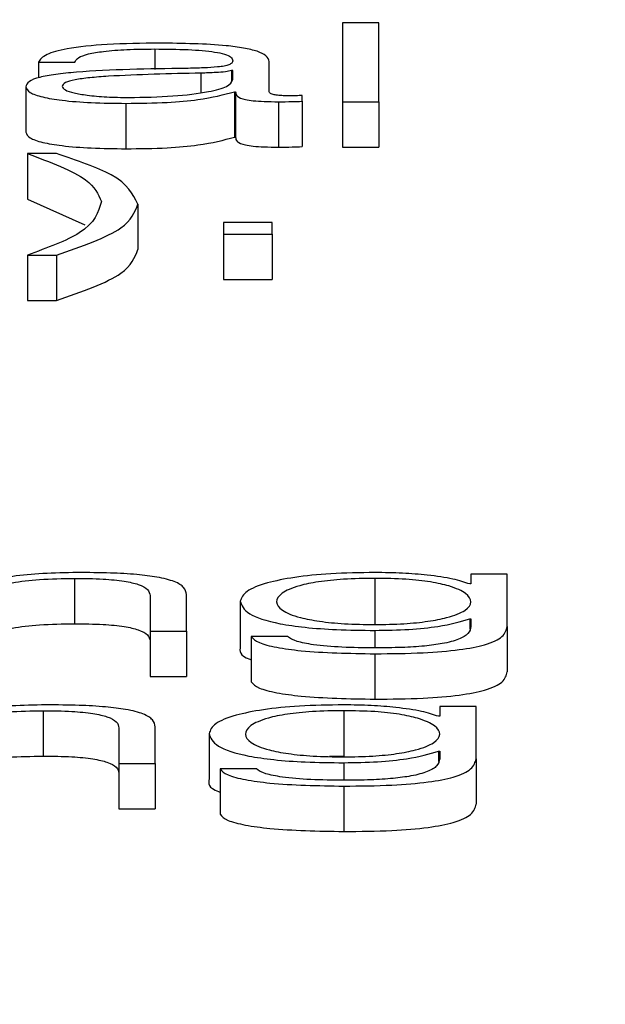
# Paper-space layout 'SHEET 2' of a CAD drawing. Units: inches. Extents: x 0 to 214, y 0 to 175.
# Drawn here: x 3 to 3, y 7 to 7 of the extents above; entities that cross this region are included whole.
import ezdxf

# ---------------------------------------------------------------- set-up
doc = ezdxf.new("R2010")
doc.units = ezdxf.units.IN
doc.header["$MEASUREMENT"] = 0
doc.layers.add('FORMAT', color=7, linetype='Continuous')
doc.styles.add('SLDTEXTSTYLE0', font='TXT', dxfattribs={"width": 0.605})
doc.dimstyles.new('SLDDIMSTYLE4', dxfattribs={"dimtxt": 0.18, "dimasz": 0.080892, "dimexe": 0, "dimexo": 0.0625, "dimgap": 0, "dimtad": 0, "dimtih": 1, "dimtoh": 1, "dimdec": 0, "dimrnd": 1e-09, "dimzin": 0, "dimdsep": 46, "dimtxsty": 'Standard', "dimsah": 1, "dimcen": 0.09, "dimadec": 0, "dimazin": 0, "dimtfac": 0.080892, "dimtdec": 0, "dimtofl": 0, "dimtmove": 0, "dimatfit": 3, "dimfxl": 0, "dimfrac": 2, "dimtolj": 1, "dimtzin": 0, "dimarcsym": 0})
doc.dimstyles.new('SLDDIMSTYLE5', dxfattribs={"dimtxt": 0.091003, "dimasz": 0.080892, "dimexe": 0, "dimexo": 0.0625, "dimgap": 0.022751, "dimtad": 0, "dimtih": 1, "dimtoh": 1, "dimdec": 6, "dimlfac": 22.6, "dimrnd": 1e-09, "dimzin": 12, "dimdsep": 46, "dimtxsty": 'SLDTEXTSTYLE0', "dimsah": 1, "dimcen": 0.09, "dimadec": 0, "dimazin": 3, "dimtfac": 1, "dimtdec": 0, "dimtmove": 0, "dimatfit": 0, "dimfxl": 0, "dimfrac": 2, "dimtolj": 1, "dimtzin": 12, "dimarcsym": 0})

# ---------------------------------------------------------------- blocks, each defined once
blk = doc.blocks.new('_D_8')
at = {"layer": 'FORMAT'}
for p, q in [((2.4612632, 7.2287847), (2.4612632, 5.1820318)), ((3.7614802, 5.8128555), (3.7614802, 5.1820318)), ((2.4612632, 5.2820318), (2.3057018, 5.2820318)), ((3.7614802, 5.2820318), (3.9170416, 5.2820318))]:
    blk.add_line(p, q, dxfattribs=at)
for points in [[(2.4612632, 5.2820318), (2.3803713, 5.2944767), (2.3803713, 5.2695869)], [(3.7614802, 5.2820318), (3.8423721, 5.2695869), (3.8423721, 5.2944767)]]:
    blk.add_solid(points, dxfattribs=at)
at = {"layer": 'FORMAT', "char_height": 0.09375, "attachment_point": 1, "style": 'SLDTEXTSTYLE0'}
for s, insert in [('29 3/8"', (2.6898439, 5.4028819)), ('CLEAR', (3.1166668, 5.4028819)), ('OPENING LENGTH', (2.5523438, 5.2631249))]:
    blk.add_mtext(s, dxfattribs=dict(at, insert=insert))

psp = doc.layouts.new('SHEET 2')

# ---------------------------------------------------------------- linework, layer by layer
at = {"color": 7, "linetype": 'Continuous', "lineweight": 25}
for p, q in [((3.30419945, 7.33200635), (3.30385167, 7.33200635)), ((3.30385167, 7.33200635), (3.30385167, 7.33125297)), ((3.30419945, 7.33125297), (3.30419945, 7.33200635)), ((3.30094244, 7.33163081), (3.30129023, 7.33163081)), ((3.30094244, 7.33163081), (3.30094244, 7.33148129)), ((3.30314859, 7.33134887), (3.30314859, 7.33163814)), ((3.30280081, 7.33155059), (3.3027897, 7.33155059)), ((3.3027897, 7.33155059), (3.3027897, 7.33145224)), ((3.30280081, 7.3314639), (3.30280081, 7.33155059)), ((3.30082091, 7.3313964), (3.30082091, 7.33096205)), ((3.30281731, 7.33134784), (3.30282841, 7.33134784)), ((3.30281731, 7.33134784), (3.30281731, 7.33091349)), ((3.30282841, 7.33134784), (3.30282841, 7.33091349)), ((3.30346397, 7.33125721), (3.30346397, 7.33131297)), ((3.30177755, 7.33123711), (3.30177755, 7.33080276)), ((3.30323711, 7.33125297), (3.30323711, 7.33081862)), ((3.30346397, 7.33125721), (3.30346397, 7.33082286)), ((3.30385167, 7.33125297), (3.30419945, 7.33125297)), ((3.30385167, 7.33125297), (3.30385167, 7.33081862)), ((3.30419945, 7.33125297), (3.30419945, 7.33081862)), ((3.30281731, 7.33091349), (3.30282841, 7.33091349)), ((3.30111379, 7.33075575), (3.30083742, 7.33075575)), ((3.30083742, 7.33075575), (3.30083742, 7.3303214)), ((3.30385167, 7.33081862), (3.30419945, 7.33081862)), ((3.30083742, 7.3303214), (3.30138658, 7.33007437)), ((3.30189308, 7.33027347), (3.30189308, 7.32983913)), ((3.30271228, 7.33009827), (3.30271228, 7.3299865)), ((3.3031765, 7.33009827), (3.30271228, 7.33009827)), ((3.3031765, 7.3299865), (3.3031765, 7.33009827)), ((3.30271228, 7.3299865), (3.3031765, 7.3299865)), ((3.30271228, 7.3299865), (3.30271228, 7.32955215)), ((3.3031765, 7.3299865), (3.3031765, 7.32955215)), ((3.30083742, 7.32978496), (3.30083742, 7.32935061)), ((3.30083742, 7.32978496), (3.30111379, 7.32978496)), ((3.30111379, 7.32978496), (3.30111379, 7.32935061)), ((3.30271228, 7.32955215), (3.3031765, 7.32955215)), ((3.30083742, 7.32935061), (3.30111379, 7.32935061)), ((3.30507957, 7.32673168), (3.30507957, 7.32663777)), ((3.30542736, 7.32673168), (3.30507957, 7.32673168)), ((3.30542736, 7.32623142), (3.30542736, 7.32673168)), ((3.30128543, 7.32669171), (3.30128543, 7.32625736)), ((3.30416134, 7.32669171), (3.30416134, 7.32625736)), ((3.30507957, 7.32663777), (3.30506847, 7.32663777)), ((3.30200981, 7.32652704), (3.30200981, 7.32618722)), ((3.3023579, 7.32618722), (3.3023579, 7.32653757)), ((3.30287282, 7.3264731), (3.30287282, 7.32603876)), ((3.30506847, 7.32630528), (3.30507957, 7.32630528)), ((3.30506847, 7.32630528), (3.30506847, 7.32620577)), ((3.30507957, 7.32630528), (3.30507957, 7.32623142)), ((3.30542736, 7.32623142), (3.30542736, 7.32579707)), ((3.30200981, 7.32618722), (3.30200981, 7.32575287)), ((3.30200981, 7.32618722), (3.3023579, 7.32618722)), ((3.3023579, 7.32618722), (3.3023579, 7.32575287)), ((3.30297785, 7.32613449), (3.30297785, 7.32570014)), ((3.30332564, 7.32613449), (3.30297785, 7.32613449)), ((3.30416134, 7.32596982), (3.30416134, 7.32553547)), ((3.30200981, 7.32575287), (3.3023579, 7.32575287)), ((3.30098656, 7.32542524), (3.30098656, 7.3249909)), ((3.30386277, 7.32542524), (3.30386277, 7.3249909)), ((3.3047807, 7.32546521), (3.3047807, 7.32537131)), ((3.30512878, 7.32546521), (3.3047807, 7.32546521)), ((3.30512878, 7.32496501), (3.30512878, 7.32546521)), ((3.3047807, 7.32537131), (3.3047699, 7.32537131)), ((3.30171124, 7.32526063), (3.30171124, 7.32492075)), ((3.30205902, 7.32492075), (3.30205902, 7.32527117)), ((3.30257395, 7.32520681), (3.30257395, 7.32477246)), ((3.3047699, 7.32503887), (3.3047807, 7.32503887)), ((3.3047699, 7.32503887), (3.3047699, 7.32494004)), ((3.3047807, 7.32503887), (3.3047807, 7.32496501)), ((3.30171124, 7.32492075), (3.30205902, 7.32492075)), ((3.30171124, 7.32492075), (3.30171124, 7.32448641)), ((3.30205902, 7.32492075), (3.30205902, 7.32448641)), ((3.30386277, 7.3249909), (3.30372622, 7.32498686)), ((3.30512878, 7.32496501), (3.30512878, 7.32453067)), ((3.30267898, 7.32486802), (3.30267898, 7.32443367)), ((3.30302676, 7.32486802), (3.30267898, 7.32486802)), ((3.30386277, 7.32470341), (3.30386277, 7.32426906)), ((3.30171124, 7.32448641), (3.30205902, 7.32448641))]:
    psp.add_line(p, q, dxfattribs=at)
at = {"color": 8, "linetype": 'Continuous', "lineweight": 25}
for p, q in [((3.30205422, 7.3317574), (3.30205422, 7.33156125)), ((3.30249653, 7.3315262), (3.30249653, 7.33134086)), ((3.30416134, 7.32619358), (3.30416134, 7.32602564)), ((3.30386277, 7.32492711), (3.30386277, 7.32475917))]:
    psp.add_line(p, q, dxfattribs=at)
at = {"color": 7, "linetype": 'Continuous', "lineweight": 25}
for points, knots in [([(3.30209833, 7.33181323), (3.30192895, 7.3318113), (3.30161264, 7.33180771), (3.30122061, 7.33176715), (3.30099006, 7.33170327), (3.30095907, 7.33165611), (3.30094244, 7.33163081)], [0, 0, 0, 0, 0.3003746, 0.5609148, 0.7644232, 1, 1, 1, 1]), ([(3.30314859, 7.33163814), (3.3031438, 7.33165648), (3.30313503, 7.33169), (3.30304737, 7.33173459), (3.30291238, 7.33176761), (3.30261506, 7.33180688), (3.30232207, 7.33181048), (3.30209833, 7.33181323)], [0, 0, 0, 0, 0.1808677, 0.3303468, 0.4626202, 0.5896347, 1, 1, 1, 1]), ([(3.30129023, 7.33163081), (3.30129723, 7.33164586), (3.30131026, 7.33167388), (3.3014104, 7.33171055), (3.30157173, 7.33173792), (3.30179439, 7.33175478), (3.30196444, 7.33175649), (3.30205422, 7.3317574)], [0, 0, 0, 0, 0.2066557, 0.3846754, 0.5541753, 0.7646127, 1, 1, 1, 1]), ([(3.30205422, 7.3317574), (3.30216193, 7.33175667), (3.30236266, 7.33175531), (3.30260171, 7.33173639), (3.30272991, 7.3317083), (3.30279157, 7.33167924), (3.30279755, 7.33165745), (3.30280081, 7.33164558)], [0, 0, 0, 0, 0.2976405, 0.5546717, 0.6852874, 0.8285669, 1, 1, 1, 1]), ([(3.30280081, 7.33164558), (3.3027995, 7.3316381), (3.30279714, 7.3316247), (3.30276998, 7.33160674), (3.30272221, 7.3315933), (3.30264014, 7.33158221), (3.3025132, 7.33157534), (3.30240998, 7.33157297), (3.3023528, 7.33157166)], [0, 0, 0, 0, 0.1725375, 0.3094176, 0.4263515, 0.540758, 0.7455824, 1, 1, 1, 1]), ([(3.3023528, 7.33157166), (3.30199228, 7.33156659), (3.30155579, 7.33156045), (3.30110367, 7.33151681), (3.30094163, 7.33148691), (3.30083626, 7.33144523), (3.30082632, 7.33141358), (3.30082091, 7.3313964)], [0, 0, 0, 0, 0.5330888, 0.6454403, 0.7526322, 0.8656827, 1, 1, 1, 1]), ([(3.30249653, 7.3315262), (3.30219629, 7.33151995), (3.30183188, 7.33151237), (3.3014351, 7.33148374), (3.3012876, 7.33146417), (3.30118436, 7.33143541), (3.30117412, 7.33141263), (3.3011687, 7.33140058)], [0, 0, 0, 0, 0.5556857, 0.6744468, 0.7814294, 0.8843684, 1, 1, 1, 1]), ([(3.3027897, 7.33155059), (3.30277125, 7.33154654), (3.30273134, 7.33153778), (3.3026246, 7.33153087), (3.30254486, 7.33152796), (3.30249653, 7.3315262)], [0, 0, 0, 0, 0.2531816, 0.5473507, 1, 1, 1, 1]), ([(3.30180516, 7.33129293), (3.30194944, 7.33129563), (3.3022296, 7.33130086), (3.30256296, 7.33134225), (3.30276965, 7.3313998), (3.30279016, 7.33144199), (3.30280081, 7.3314639)], [0, 0, 0, 0, 0.2883224, 0.5598453, 0.7713307, 1, 1, 1, 1]), ([(3.30082091, 7.3313964), (3.30082803, 7.33137766), (3.30084134, 7.33134256), (3.30096997, 7.33129665), (3.30117514, 7.33126233), (3.30145392, 7.33124071), (3.30166657, 7.33123834), (3.30177755, 7.33123711)], [0, 0, 0, 0, 0.2045764, 0.3831868, 0.5553338, 0.7679393, 1, 1, 1, 1]), ([(3.3011687, 7.33140058), (3.30117438, 7.33138885), (3.30118538, 7.33136614), (3.30127624, 7.33133642), (3.30141294, 7.33131282), (3.30159431, 7.33129624), (3.30173418, 7.33129405), (3.30180516, 7.33129293)], [0, 0, 0, 0, 0.1941438, 0.3759233, 0.5567878, 0.7751003, 1, 1, 1, 1]), ([(3.30177755, 7.33123711), (3.30191134, 7.33123836), (3.30215443, 7.33124063), (3.30254412, 7.33127562), (3.3027131, 7.33132029), (3.30281731, 7.33134784)], [0, 0, 0, 0, 0.3193217, 0.5802171, 1, 1, 1, 1]), ([(3.30282841, 7.33134784), (3.30282945, 7.33133347), (3.30283132, 7.33130754), (3.3028948, 7.33127612), (3.30299893, 7.33126081), (3.30310864, 7.33125392), (3.30319115, 7.33125331), (3.30323711, 7.33125297)], [0, 0, 0, 0, 0.3018524, 0.5447981, 0.6703448, 0.8163265, 1, 1, 1, 1]), ([(3.30335324, 7.33130879), (3.30332972, 7.33130903), (3.30328617, 7.33130947), (3.3032276, 7.33131403), (3.30318178, 7.33132214), (3.30315277, 7.33133429), (3.30315005, 7.33134377), (3.30314859, 7.33134887)], [0, 0, 0, 0, 0.2106062, 0.389809, 0.5557182, 0.7607518, 1, 1, 1, 1]), ([(3.30346397, 7.33131297), (3.30344473, 7.33131176), (3.30340871, 7.33130948), (3.30337087, 7.33130901), (3.30335324, 7.33130879)], [0, 0, 0, 0, 0.5341326, 1, 1, 1, 1]), ([(3.30323711, 7.33125297), (3.3032814, 7.33125306), (3.30335772, 7.33125322), (3.30343256, 7.33125603), (3.30346397, 7.33125721)], [0, 0, 0, 0, 0.5801823, 1, 1, 1, 1]), ([(3.30082091, 7.33096205), (3.30082803, 7.33094331), (3.30084134, 7.33090821), (3.30096997, 7.3308623), (3.30117514, 7.33082798), (3.30145392, 7.33080636), (3.30166657, 7.33080399), (3.30177755, 7.33080276)], [0, 0, 0, 0, 0.20457638, 0.38318676, 0.55533385, 0.76793926, 1, 1, 1, 1]), ([(3.30177755, 7.33080276), (3.30191134, 7.33080401), (3.30215443, 7.33080628), (3.30254412, 7.33084127), (3.3027131, 7.33088594), (3.30281731, 7.33091349)], [0, 0, 0, 0, 0.3193217, 0.5802171, 1, 1, 1, 1]), ([(3.30282841, 7.33091349), (3.30282945, 7.33089913), (3.30283132, 7.33087319), (3.3028948, 7.33084177), (3.30299893, 7.33082646), (3.30310864, 7.33081958), (3.30319115, 7.33081896), (3.30323711, 7.33081862)], [0, 0, 0, 0, 0.3018524, 0.5447981, 0.6703448, 0.8163265, 1, 1, 1, 1]), ([(3.30083742, 7.33075575), (3.30105552, 7.33067444), (3.30144345, 7.33052981), (3.30151428, 7.33036841), (3.30154529, 7.33029775)], [0, 0, 0, 0, 0.5622279, 1, 1, 1, 1]), ([(3.30189308, 7.33027347), (3.30184534, 7.33036909), (3.30175966, 7.33054069), (3.30131201, 7.33068975), (3.30111379, 7.33075575)], [0, 0, 0, 0, 0.5571994, 1, 1, 1, 1]), ([(3.30323711, 7.33081862), (3.3032814, 7.33081871), (3.30335772, 7.33081887), (3.30343256, 7.33082168), (3.30346397, 7.33082286)], [0, 0, 0, 0, 0.5801823, 1, 1, 1, 1]), ([(3.30154529, 7.33029775), (3.30151492, 7.33019532), (3.30146129, 7.33001451), (3.30102607, 7.32985437), (3.30083742, 7.32978496)], [0, 0, 0, 0, 0.5665522, 1, 1, 1, 1]), ([(3.30111379, 7.32978496), (3.30135727, 7.32986958), (3.30179736, 7.33002252), (3.30186352, 7.33019598), (3.30189308, 7.33027347)], [0, 0, 0, 0, 0.5532637, 1, 1, 1, 1]), ([(3.30111379, 7.32935061), (3.30135727, 7.32943523), (3.30179736, 7.32958817), (3.30186352, 7.32976163), (3.30189308, 7.32983913)], [0, 0, 0, 0, 0.5532637, 1, 1, 1, 1]), ([(3.30131304, 7.32674748), (3.3012015, 7.32674555), (3.30098197, 7.32674176), (3.30071025, 7.32671469), (3.30050667, 7.32667972), (3.30043525, 7.32665174), (3.30039991, 7.32663789)], [0, 0, 0, 0, 0.2920179, 0.57471565, 0.78954109, 1, 1, 1, 1]), ([(3.3023579, 7.32653757), (3.30235392, 7.32656012), (3.3023465, 7.32660214), (3.30225925, 7.32666042), (3.30209732, 7.3267037), (3.30187676, 7.32673053), (3.3016141, 7.3267453), (3.30141958, 7.32674671), (3.30131304, 7.32674748)], [0, 0, 0, 0, 0.2021292, 0.3767752, 0.5365324, 0.6673914, 0.817822, 1, 1, 1, 1]), ([(3.30416134, 7.32674748), (3.30401771, 7.3267453), (3.30374376, 7.32674113), (3.30338234, 7.32670406), (3.30309925, 7.3266459), (3.30290761, 7.32656636), (3.30288469, 7.32650491), (3.30287282, 7.3264731)], [0, 0, 0, 0, 0.1983295, 0.3782671, 0.5542411, 0.7692777, 1, 1, 1, 1]), ([(3.30506847, 7.32663777), (3.30501912, 7.32665431), (3.30491779, 7.32668827), (3.30468242, 7.32672212), (3.30442468, 7.32674358), (3.30425029, 7.32674616), (3.30416134, 7.32674748)], [0, 0, 0, 0, 0.2624287, 0.5388175, 0.7647632, 1, 1, 1, 1]), ([(3.30038881, 7.32650488), (3.30040428, 7.32653295), (3.30043372, 7.32658635), (3.30065315, 7.32664926), (3.30095509, 7.32668601), (3.301172, 7.32668975), (3.30128543, 7.32669171)], [0, 0, 0, 0, 0.29650545, 0.56397259, 0.77198577, 1, 1, 1, 1]), ([(3.30128543, 7.32669171), (3.30137864, 7.32669068), (3.30154775, 7.32668881), (3.30176747, 7.32666749), (3.30191848, 7.32663169), (3.30199916, 7.32658308), (3.30200611, 7.32654652), (3.30200981, 7.32652704)], [0, 0, 0, 0, 0.2154188, 0.3907993, 0.55487, 0.7628807, 1, 1, 1, 1]), ([(3.30416134, 7.32669171), (3.30405935, 7.32669017), (3.30386628, 7.32668726), (3.30361412, 7.32666061), (3.3033979, 7.32661526), (3.30325277, 7.32654803), (3.30320358, 7.32646666), (3.30325464, 7.32638604), (3.30340712, 7.32632164), (3.30362499, 7.32627877), (3.30387351, 7.32625367), (3.30406208, 7.32625087), (3.30416134, 7.3262494)], [0, 0, 0, 0, 0.090956, 0.1721704, 0.2516004, 0.3757654, 0.5069504, 0.6337588, 0.7540408, 0.8317071, 0.9114108, 1, 1, 1, 1]), ([(3.30416134, 7.3262494), (3.30425555, 7.32625091), (3.30443657, 7.3262538), (3.3046756, 7.32627886), (3.30488962, 7.32632148), (3.30504377, 7.32638568), (3.30509689, 7.32646562), (3.30504751, 7.32654611), (3.30490971, 7.3266127), (3.30470118, 7.32665907), (3.30445392, 7.32668698), (3.30426234, 7.32669008), (3.30416134, 7.32669171)], [0, 0, 0, 0, 0.0851399, 0.163602, 0.2415023, 0.3634277, 0.4926129, 0.6211749, 0.7465775, 0.8271323, 0.90887, 1, 1, 1, 1]), ([(3.30287282, 7.3264731), (3.30288662, 7.32643211), (3.30291274, 7.3263545), (3.30317085, 7.32626648), (3.30349196, 7.32622015), (3.30380607, 7.32619728), (3.30403765, 7.32619486), (3.30416134, 7.32619358)], [0, 0, 0, 0, 0.29065, 0.5503612, 0.6859604, 0.8322732, 1, 1, 1, 1]), ([(3.30038881, 7.32607053), (3.30040428, 7.32609861), (3.30043372, 7.32615201), (3.30065315, 7.32621491), (3.30095509, 7.32625167), (3.301172, 7.32625541), (3.30128543, 7.32625736)], [0, 0, 0, 0, 0.2965055, 0.5639726, 0.7719858, 1, 1, 1, 1]), ([(3.30128543, 7.32625736), (3.30137864, 7.32625633), (3.30154775, 7.32625447), (3.30176747, 7.32623314), (3.30191848, 7.32619734), (3.30199916, 7.32614873), (3.30200611, 7.32611217), (3.30200981, 7.32609269)], [0, 0, 0, 0, 0.2154188, 0.3907993, 0.55487, 0.7628807, 1, 1, 1, 1]), ([(3.30416134, 7.32619358), (3.30427115, 7.32619555), (3.30448578, 7.3261994), (3.3048321, 7.3262345), (3.30497891, 7.32627847), (3.30506847, 7.32630528)], [0, 0, 0, 0, 0.2900453, 0.5669441, 1, 1, 1, 1]), ([(3.30416134, 7.32596982), (3.30431692, 7.32597128), (3.30459923, 7.32597393), (3.30497388, 7.32600433), (3.30524861, 7.32605884), (3.30540463, 7.32613805), (3.30541937, 7.32619862), (3.30542736, 7.32623142)], [0, 0, 0, 0, 0.217206, 0.3941355, 0.5558352, 0.7594856, 1, 1, 1, 1]), ([(3.30507957, 7.32623142), (3.30507512, 7.3262086), (3.30506689, 7.32616652), (3.30497844, 7.32610917), (3.30482826, 7.32606751), (3.30463327, 7.32604182), (3.3044107, 7.32602778), (3.30424833, 7.32602639), (3.30416134, 7.32602564)], [0, 0, 0, 0, 0.22090312, 0.40740915, 0.5722472, 0.70025061, 0.83942348, 1, 1, 1, 1]), ([(3.30297785, 7.32613449), (3.30299594, 7.32611452), (3.30303053, 7.32607633), (3.30321172, 7.32602943), (3.30357092, 7.32598071), (3.30391516, 7.32597436), (3.30416134, 7.32596982)], [0, 0, 0, 0, 0.1951164, 0.3732161, 0.5517556, 1, 1, 1, 1]), ([(3.30416134, 7.32602564), (3.30405497, 7.32602682), (3.30384877, 7.3260291), (3.30358349, 7.32605131), (3.30339393, 7.32608827), (3.30334917, 7.32611856), (3.30332564, 7.32613449)], [0, 0, 0, 0, 0.2879769, 0.5582197, 0.767759, 1, 1, 1, 1]), ([(3.30287282, 7.32603876), (3.30286621, 7.32599593), (3.30285932, 7.32595136), (3.3029734, 7.32591488), (3.30297785, 7.32591346)], [0, 0, 0, 0, 0.9609803, 1, 1, 1, 1]), ([(3.30416134, 7.32553547), (3.30431692, 7.32553693), (3.30459923, 7.32553958), (3.30497388, 7.32556998), (3.30524861, 7.32562449), (3.30540463, 7.32570371), (3.30541937, 7.32576428), (3.30542736, 7.32579707)], [0, 0, 0, 0, 0.21720595, 0.3941355, 0.55583521, 0.75948565, 1, 1, 1, 1]), ([(3.30297785, 7.32570014), (3.30299594, 7.32568017), (3.30303053, 7.32564198), (3.30321172, 7.32559509), (3.30357092, 7.32554636), (3.30391516, 7.32554001), (3.30416134, 7.32553547)], [0, 0, 0, 0, 0.1951164, 0.3732161, 0.5517556, 1, 1, 1, 1]), ([(3.30101416, 7.32548107), (3.30090267, 7.32547914), (3.30068317, 7.32547534), (3.30041146, 7.32544827), (3.30020781, 7.32541328), (3.30013638, 7.32538528), (3.30010104, 7.32537142)], [0, 0, 0, 0, 0.2918585, 0.5745548, 0.7894401, 1, 1, 1, 1]), ([(3.30205902, 7.32527117), (3.30205504, 7.3252937), (3.30204762, 7.32533572), (3.30196036, 7.32539399), (3.30179845, 7.32543727), (3.30157789, 7.32546412), (3.30131524, 7.32547889), (3.30112071, 7.3254803), (3.30101416, 7.32548107)], [0, 0, 0, 0, 0.2020736, 0.3767149, 0.536494, 0.6673715, 0.8178142, 1, 1, 1, 1]), ([(3.30386277, 7.32548107), (3.30371909, 7.32547889), (3.30344506, 7.32547472), (3.30308357, 7.32543765), (3.30280044, 7.3253795), (3.30260877, 7.3253), (3.30258582, 7.32523859), (3.30257395, 7.32520681)], [0, 0, 0, 0, 0.1984263, 0.3784342, 0.5544422, 0.7694406, 1, 1, 1, 1]), ([(3.3047699, 7.32537131), (3.30472048, 7.32538786), (3.30461906, 7.32542183), (3.30438366, 7.3254557), (3.30412598, 7.32547717), (3.30395167, 7.32547975), (3.30386277, 7.32548107)], [0, 0, 0, 0, 0.26262451, 0.53905553, 0.76492658, 1, 1, 1, 1]), ([(3.30008993, 7.32523847), (3.30010544, 7.32526654), (3.30013495, 7.32531992), (3.30035455, 7.32538279), (3.30065639, 7.32541954), (3.30087321, 7.32542329), (3.30098656, 7.32542524)], [0, 0, 0, 0, 0.296476, 0.5640244, 0.7720833, 1, 1, 1, 1]), ([(3.30098656, 7.32542524), (3.30107978, 7.32542422), (3.30124891, 7.32542235), (3.30146867, 7.32540103), (3.30161977, 7.32536524), (3.30170056, 7.32531664), (3.30170753, 7.3252801), (3.30171124, 7.32526063)], [0, 0, 0, 0, 0.2154575, 0.3908935, 0.5549965, 0.7629805, 1, 1, 1, 1]), ([(3.30386277, 7.32542524), (3.30376074, 7.32542371), (3.30356762, 7.3254208), (3.30331537, 7.32539417), (3.30309909, 7.32534885), (3.3029539, 7.32528167), (3.3029047, 7.32520032), (3.3029558, 7.32511967), (3.30310836, 7.32505523), (3.30332632, 7.32501232), (3.30357489, 7.32498721), (3.3037635, 7.32498441), (3.30386277, 7.32498293)], [0, 0, 0, 0, 0.090981, 0.172197, 0.2516002, 0.3756768, 0.5067287, 0.6336401, 0.7539966, 0.8316952, 0.911414, 1, 1, 1, 1]), ([(3.30386277, 7.32498293), (3.30395693, 7.32498444), (3.30413789, 7.32498733), (3.30437685, 7.3250124), (3.30459083, 7.32505505), (3.30474492, 7.32511931), (3.30479801, 7.32519926), (3.30474862, 7.32527973), (3.30461083, 7.32534627), (3.30440239, 7.32539261), (3.30415523, 7.32542051), (3.30396372, 7.32542361), (3.30386277, 7.32542524)], [0, 0, 0, 0, 0.08511526, 0.1635709, 0.2414895, 0.3635023, 0.49286343, 0.62128836, 0.74663171, 0.8271705, 0.908894, 1, 1, 1, 1]), ([(3.30257395, 7.32520681), (3.30258773, 7.32516578), (3.30261383, 7.32508812), (3.30287197, 7.32500004), (3.30319319, 7.32495368), (3.30350739, 7.32493081), (3.30373904, 7.3249284), (3.30386277, 7.32492711)], [0, 0, 0, 0, 0.2907617, 0.5504581, 0.686025, 0.8323037, 1, 1, 1, 1]), ([(3.30386277, 7.32492711), (3.30397256, 7.32492908), (3.30418719, 7.32493294), (3.30453341, 7.32496809), (3.30468029, 7.32501205), (3.3047699, 7.32503887)], [0, 0, 0, 0, 0.2899774, 0.5668385, 1, 1, 1, 1]), ([(3.30008993, 7.32480412), (3.30010544, 7.32483219), (3.30013495, 7.32488558), (3.30035455, 7.32494845), (3.30065639, 7.32498519), (3.30087321, 7.32498894), (3.30098656, 7.3249909)], [0, 0, 0, 0, 0.296476, 0.5640244, 0.7720833, 1, 1, 1, 1]), ([(3.30098656, 7.3249909), (3.30107978, 7.32498987), (3.30124891, 7.324988), (3.30146867, 7.32496668), (3.30161977, 7.32493089), (3.30170056, 7.3248823), (3.30170753, 7.32484575), (3.30171124, 7.32482628)], [0, 0, 0, 0, 0.2154575, 0.3908935, 0.5549965, 0.7629805, 1, 1, 1, 1]), ([(3.30386277, 7.32470341), (3.30401834, 7.32470487), (3.30430062, 7.32470752), (3.30467523, 7.3247379), (3.30494993, 7.32479241), (3.30510592, 7.32487163), (3.30512075, 7.32493221), (3.30512878, 7.32496501)], [0, 0, 0, 0, 0.2171954, 0.3940942, 0.5557658, 0.7594209, 1, 1, 1, 1]), ([(3.3047807, 7.32496501), (3.30477624, 7.32494219), (3.30476802, 7.32490009), (3.30467959, 7.32484272), (3.30452945, 7.32480106), (3.30433452, 7.32477536), (3.30411203, 7.32476131), (3.30394972, 7.32475992), (3.30386277, 7.32475917)], [0, 0, 0, 0, 0.2209863, 0.4075396, 0.5723871, 0.7003688, 0.8394947, 1, 1, 1, 1]), ([(3.30267898, 7.32486802), (3.30269706, 7.32484806), (3.30273165, 7.32480987), (3.30291286, 7.32476298), (3.3032722, 7.32471427), (3.30361651, 7.32470794), (3.30386277, 7.32470341)], [0, 0, 0, 0, 0.1950852, 0.3731423, 0.5516568, 1, 1, 1, 1]), ([(3.30386277, 7.32475917), (3.30375633, 7.32476035), (3.30355004, 7.32476263), (3.30328466, 7.32478484), (3.30309506, 7.3248218), (3.30305029, 7.32485209), (3.30302676, 7.32486802)], [0, 0, 0, 0, 0.28807254, 0.55831752, 0.76781721, 1, 1, 1, 1]), ([(3.30257395, 7.32477246), (3.3025673, 7.32472959), (3.30256039, 7.32468499), (3.30267453, 7.32464848), (3.30267898, 7.32464706)], [0, 0, 0, 0, 0.9610215, 1, 1, 1, 1]), ([(3.30386277, 7.32426906), (3.30401834, 7.32427052), (3.30430062, 7.32427317), (3.30467523, 7.32430356), (3.30494993, 7.32435806), (3.30510592, 7.32443728), (3.30512075, 7.32449786), (3.30512878, 7.32453067)], [0, 0, 0, 0, 0.21719535, 0.39409424, 0.55576576, 0.75942091, 1, 1, 1, 1]), ([(3.30267898, 7.32443367), (3.30269706, 7.32441371), (3.30273165, 7.32437552), (3.30291286, 7.32432863), (3.3032722, 7.32427993), (3.30361651, 7.32427359), (3.30386277, 7.32426906)], [0, 0, 0, 0, 0.1950852, 0.3731423, 0.55165676, 1, 1, 1, 1])]:
    psp.add_open_spline(points, degree=3, knots=knots, dxfattribs=at)

# ---------------------------------------------------------------- dimensions: what is measured, and where the dimension line sits
at = {"layer": 'FORMAT'}
dim = psp.add_linear_dim(base=(3.76148016, 5.28203178), p1=(2.4612632, 7.32878465), p2=(3.76148016, 5.91285545), text='<> CLEAR\\POPENING LENGTH', dimstyle='SLDDIMSTYLE5', dxfattribs=at)
dim.commit()
dim.dimension.update_dxf_attribs({"geometry": '_D_8', "text_midpoint": (3.11137168, 5.28203178), "dimtype": 160})

# ---------------------------------------------------------------- leaders
at = {"color": 7, "linetype": 'Continuous'}
psp.add_leader([(13.8315, 17.17257954), (12.8315, 16.17257954), (0, 0)], dimstyle='SLDDIMSTYLE4', dxfattribs=at)

doc.saveas('drawing.dxf')
